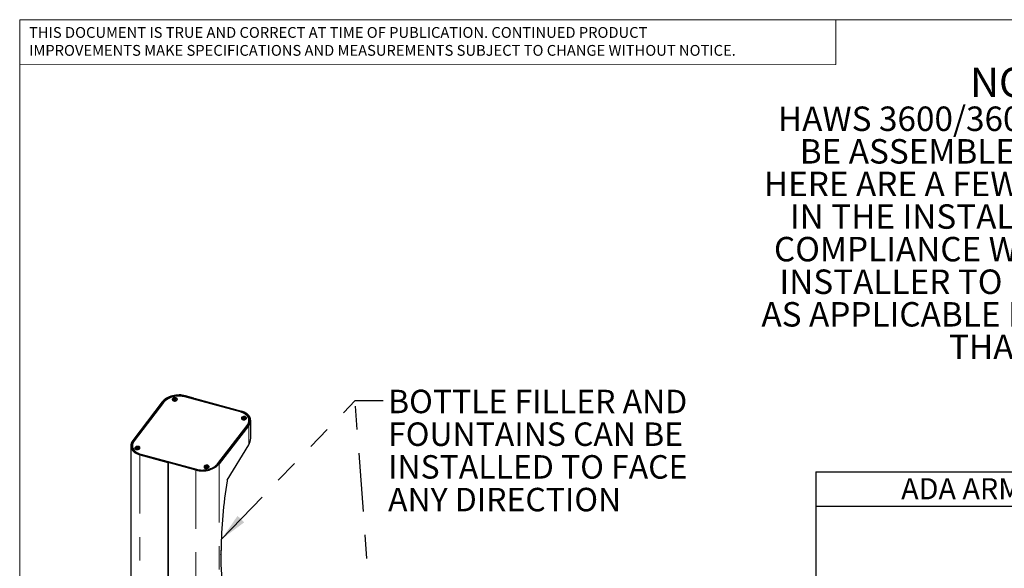
# Model space of a CAD drawing. Units: inches. Extents: x 0.2 to 10.8, y 0.2 to 8.2.
# Drawn here: x 0.3 to 4.5, y 5.9 to 8.2 of the extents above; entities that cross this region are included whole.
import ezdxf

# ---------------------------------------------------------------- set-up
doc = ezdxf.new("R2010")
doc.units = ezdxf.units.IN
doc.header["$MEASUREMENT"] = 0
doc.linetypes.add('PHANTOM', pattern=[0.5, 0.25, -0.05, 0.05, -0.05, 0.05, -0.05])
for name, color, linetype, lineweight in [('BORDER', 7, 'Continuous', 35), ('DIM', 7, 'Continuous', 25), ('TXT', 7, 'PHANTOM', 50)]:
    doc.layers.add(name, color=color, linetype=linetype, lineweight=lineweight)
doc.styles.add('SLDTEXTSTYLE0', font='ARIAL.TTF', dxfattribs={"width": 0.948})
doc.styles.add('SLDTEXTSTYLE1', font='ARIALBD.TTF', dxfattribs={"width": 0.948})
doc.styles.add('SLDTEXTSTYLE2', font='ARIAL.TTF')
doc.styles.get("Standard").update_dxf_attribs({"font": 'ARIAL.TTF'})
doc.dimstyles.new('SLDDIMSTYLE0', dxfattribs={"dimtxt": 0.18, "dimasz": 0.12, "dimexe": 0, "dimexo": 0.0625, "dimgap": 0, "dimtad": 0, "dimtih": 1, "dimtoh": 1, "dimdec": 0, "dimrnd": 1e-09, "dimzin": 0, "dimdsep": 46, "dimlunit": 5, "dimtxsty": 'Standard', "dimsah": 1, "dimcen": 0.09, "dimadec": 0, "dimazin": 0, "dimtfac": 0.12, "dimtdec": 0, "dimtofl": 0, "dimtmove": 0, "dimatfit": 3, "dimfxl": 0, "dimfrac": 2, "dimtolj": 1, "dimtzin": 0, "dimarcsym": 0})

# ---------------------------------------------------------------- blocks, each defined once
blk = doc.blocks.new('SW_NOTE_0_16')
at = {"layer": 'TXT', "color": 0, "attachment_point": 2}
for s, insert, char_height, style in [('NOTES ON OPTIONAL CONFIGURATIONS', (1.6836, 0.1611), 0.125, 'SLDTEXTSTYLE1'), ('HAWS 3600/3600F SERIES OUTDOOR FOUNTAINS ARE MODULAR AND CAN', (1.6947, -0.0046), 0.104167, 'SLDTEXTSTYLE0'), ('BE ASSEMBLED AND CONFIGURED MANY DIFFERENT WAYS.  DISPLAYED', (1.6943, -0.1435), 0.104167, 'SLDTEXTSTYLE0'), ('HERE ARE A FEW EXAMPLES.  CONFIGURATIONS OTHER THAN THAT SHOWN', (1.698, -0.2824), 0.104167, 'SLDTEXTSTYLE0'), ('IN THE INSTALLATION INSTRUCTIONS FOR THE 3603/3603F MAY AFFECT', (1.6883, -0.4213), 0.104167, 'SLDTEXTSTYLE0'), ('COMPLIANCE WITH ADA REGULATIONS.  IT IS THE RESPONSIBILITY OF THE', (1.6942, -0.5602), 0.104167, 'SLDTEXTSTYLE0'), ('INSTALLER TO UNDERSTAND LOCAL, STATE, AND FEDERAL REGULATIONS', (1.695, -0.6991), 0.104167, 'SLDTEXTSTYLE0'), ('AS APPLICABLE IF INSTALLING THIS FOUNTAIN IN CONFIGURATIONS OTHER', (1.6926, -0.8379), 0.104167, 'SLDTEXTSTYLE0'), ('THAN THAT INDICATED ON SHEET 1 (PAGE 6 OF 13).', (1.6855, -0.9768), 0.104167, 'SLDTEXTSTYLE0')]:
    blk.add_mtext(s, dxfattribs=dict(at, insert=insert, char_height=char_height, style=style))
blk = doc.blocks.new('SW_NOTE_0_17')
at = {"color": 0, "linetype": 'Continuous', "lineweight": 0, "char_height": 0.046, "attachment_point": 1, "style": 'SLDTEXTSTYLE2'}
for s, insert in [('THIS DOCUMENT IS TRUE AND CORRECT AT TIME OF PUBLICATION. CONTINUED PRODUCT', (0, 0.0593)), ('IMPROVEMENTS MAKE SPECIFICATIONS AND MEASUREMENTS SUBJECT TO CHANGE WITHOUT NOTICE.', (0, -0.0171))]:
    blk.add_mtext(s, dxfattribs=dict(at, insert=insert))
blk = doc.blocks.new('SW_TABLEANNOTATION_0')
at = {"layer": 'DIM', "color": 0}
for p, q in [((0, 0), (0, -0.1466)), ((0, 0), (0.875, 0)), ((0.875, 0), (1.3186, 0)), ((1.3186, 0), (1.7448, 0)), ((1.7448, 0), (2.3523, 0)), ((2.3523, 0), (3.0073, 0)), ((3.0073, 0), (3.0073, -0.1466)), ((0, -0.1466), (0, -0.6453)), ((0, -0.1466), (0.875, -0.1466)), ((0.875, -0.1466), (0.875, -0.6453)), ((0.875, -0.1466), (1.3186, -0.1466)), ((1.3186, -0.1466), (1.3186, -0.6453)), ((1.3186, -0.1466), (1.7448, -0.1466)), ((1.7448, -0.1466), (1.7448, -0.6453)), ((1.7448, -0.1466), (2.3523, -0.1466)), ((2.3523, -0.1466), (2.3523, -0.6453)), ((2.3523, -0.1466), (3.0073, -0.1466)), ((3.0073, -0.1466), (3.0073, -0.6453)), ((0, -0.6453), (0, -0.9362)), ((0, -0.6453), (0.875, -0.6453)), ((0.875, -0.6453), (0.875, -0.9362)), ((0.875, -0.6453), (1.3186, -0.6453)), ((1.3186, -0.6453), (1.3186, -0.9362)), ((1.3186, -0.6453), (1.7448, -0.6453)), ((1.7448, -0.6453), (1.7448, -0.9362)), ((1.7448, -0.6453), (2.3523, -0.6453)), ((2.3523, -0.6453), (2.3523, -0.9362)), ((2.3523, -0.6453), (3.0073, -0.6453)), ((3.0073, -0.6453), (3.0073, -0.9362)), ((0, -0.9362), (0, -1.2393)), ((0, -0.9362), (0.875, -0.9362)), ((0.875, -0.9362), (0.875, -1.2393)), ((0.875, -0.9362), (1.3186, -0.9362)), ((1.3186, -0.9362), (1.3186, -1.2393)), ((1.3186, -0.9362), (1.7448, -0.9362)), ((1.7448, -0.9362), (1.7448, -1.2393)), ((1.7448, -0.9362), (2.3523, -0.9362)), ((2.3523, -0.9362), (2.3523, -1.2393)), ((2.3523, -0.9362), (3.0073, -0.9362)), ((3.0073, -0.9362), (3.0073, -1.2393)), ((0, -1.2393), (0, -1.5483)), ((0, -1.2393), (0.875, -1.2393)), ((0.875, -1.2393), (0.875, -1.5483)), ((0.875, -1.2393), (1.3186, -1.2393)), ((1.3186, -1.2393), (1.3186, -1.5483)), ((1.3186, -1.2393), (1.7448, -1.2393)), ((1.7448, -1.2393), (1.7448, -1.5483)), ((1.7448, -1.2393), (2.3523, -1.2393)), ((2.3523, -1.2393), (2.3523, -1.5483)), ((2.3523, -1.2393), (3.0073, -1.2393)), ((3.0073, -1.2393), (3.0073, -1.5483)), ((0, -1.5483), (0, -2.2096)), ((0, -1.5483), (0.875, -1.5483)), ((0.875, -1.5483), (1.3186, -1.5483)), ((1.3186, -1.5483), (1.7448, -1.5483)), ((1.7448, -1.5483), (2.3523, -1.5483)), ((2.3523, -1.5483), (3.0073, -1.5483)), ((3.0073, -1.5483), (3.0073, -2.2096)), ((0, -2.2096), (0.875, -2.2096)), ((0.875, -2.2096), (1.3186, -2.2096)), ((1.3186, -2.2096), (1.7448, -2.2096)), ((1.7448, -2.2096), (2.3523, -2.2096)), ((2.3523, -2.2096), (3.0073, -2.2096))]:
    blk.add_line(p, q, dxfattribs=at)
at = {"layer": 'DIM', "color": 0, "attachment_point": 1, "style": 'SLDTEXTSTYLE0'}
for s, insert, char_height in [('ADA ARM HEIGHT POSITION OPTIONS', (0.3633, -0.027), 0.09), ('ARM ', (1.9112, -0.1621), 0.09), ('BUBBLER', (2.3912, -0.2202), 0.09), ('LEFT ', (0.9285, -0.2849), 0.09), ('RIGHT ', (1.3395, -0.2915), 0.09), ('HEIGHT ', (1.8151, -0.2915), 0.09), (' NOZZLE ', (2.4016, -0.3496), 0.09), ('SIDE*', (0.9284, -0.4143), 0.09), ('SIDE*', (1.3633, -0.4209), 0.09), ('(LOWER', (1.8014, -0.4209), 0.09), ('HEIGHT', (2.4463, -0.479), 0.09), (' EDGE)', (1.8356, -0.5502), 0.09), ('STANDING ', (0.1181, -0.6863), 0.09), ('YES ', (0.973, -0.6863), 0.09), ('31-7/8 ', (1.8733, -0.6863), 0.09), ('39-3/8', (2.5045, -0.6798), 0.09), ('NO', (1.439, -0.7444), 0.09), ('ADA', (0.3104, -0.8157), 0.09), ('(STD)', (0.932, -0.8157), 0.09), ('[809 mm]', (1.7909, -0.8157), 0.09), ('[999 mm]**', (2.374, -0.8091), 0.09), ('WHEELCHAIR ', (0.0254, -0.9833), 0.09), ('YES ', (1.408, -0.9833), 0.09), ('27 ', (1.9626, -0.9767), 0.09), ('34-5/8 ', (2.5045, -0.9833), 0.09), ('YES', (0.973, -1.0414), 0.09), ('ADA', (0.3104, -1.1127), 0.09), ('(STD)', (1.367, -1.1127), 0.09), ('[687 mm]', (1.7909, -1.1061), 0.09), ('[878 mm]', (2.4221, -1.1127), 0.09), ('22-1/4 ', (1.8733, -1.2893), 0.09), ('29-7/8 ', (2.5045, -1.2893), 0.09), ('CHILD ADA', (0.1077, -1.3475), 0.09), ('YES', (0.973, -1.3475), 0.09), ('YES', (1.408, -1.3475), 0.09), ('[566 mm]', (1.7909, -1.4187), 0.09), ('[757 mm]', (2.4221, -1.4187), 0.09), ('* RIGHT AND LEFT CAN BE REVERSED IF PEDESTAL IS ', (0.0197, -1.6362), 0.07), ('ROTATED 180', (0.0197, -1.7456), 0.07), ('%%d', (0.6662, -1.7456), 0.07), ('.', (0.7092, -1.7456), 0.07), ('**NOZZLE HEIGHT IS 41-1/2" WHEN FOUNTAIN IS INSTALLED ', (0.0197, -1.9643), 0.07), ('ON TOP OF PEDESTAL.', (0.0197, -2.0737), 0.07)]:
    blk.add_mtext(s, dxfattribs=dict(at, insert=insert, char_height=char_height))
blk = doc.blocks.new('SW_NOTE_0_20')
at = {"layer": 'TXT', "color": 0, "char_height": 0.1, "attachment_point": 1, "style": 'SLDTEXTSTYLE0'}
for s, insert in [('BOTTLE FILLER AND', (0.0208, 0.0463)), ('FOUNTAINS CAN BE ', (0.0208, -0.0931)), ('INSTALLED TO FACE', (0.0208, -0.2325)), ('ANY DIRECTION', (0.0208, -0.3718))]:
    blk.add_mtext(s, dxfattribs=dict(at, insert=insert))

msp = doc.modelspace()

# ---------------------------------------------------------------- linework, layer by layer
at = {"color": 7, "linetype": 'Continuous', "lineweight": 18}
for p in [(3.809927, 8.19207317), (0.329927, 8)]:
    msp.add_line(p, (3.809927, 8.00075919), dxfattribs=at)
at = {"color": 7, "linetype": 'Continuous', "lineweight": 25}
for p, q in [((0.93818528, 6.5638157), (0.81178861, 6.39951446)), ((0.94260737, 6.56261387), (0.8162107, 6.39831263)), ((0.94344424, 6.5606597), (0.81802946, 6.3976348)), ((0.98180545, 6.57318511), (0.98191688, 6.57213317)), ((0.9883421, 6.57255915), (0.98807027, 6.57512525)), ((0.99062037, 6.57361537), (0.9883421, 6.57255915)), ((0.99056763, 6.57411328), (0.99081458, 6.57178196)), ((0.99144756, 6.57472305), (0.99124885, 6.57659885)), ((0.99243313, 6.57195341), (0.99218617, 6.57428473)), ((0.99482731, 6.57310652), (0.99223403, 6.57383294)), ((1.00105978, 6.57416096), (1.00094835, 6.5752129)), ((1.07029998, 6.57772585), (1.0343705, 6.58749071)), ((1.27130768, 6.52061272), (1.03472583, 6.5849106)), ((1.07263346, 6.58000339), (1.03670397, 6.58976826)), ((1.07263346, 6.58000339), (1.07029998, 6.57772585)), ((1.07029998, 6.57772585), (1.07029998, 6.57524231)), ((1.074476, 6.57950263), (1.07214252, 6.57722509)), ((1.07214252, 6.57722509), (1.2739004, 6.52239162)), ((1.07214252, 6.57474154), (1.07214252, 6.57722509)), ((1.07263346, 6.58000339), (1.07263346, 6.57770426)), ((1.074476, 6.57950263), (1.27623388, 6.52466916)), ((1.27661149, 6.49306314), (1.27672292, 6.4920112)), ((1.28463261, 6.49350231), (1.28359925, 6.49232737)), ((1.28463261, 6.49350231), (1.28436079, 6.49606841)), ((1.2854211, 6.49354358), (1.28463261, 6.49350231)), ((1.28537367, 6.49399131), (1.28562062, 6.49165999)), ((1.28723917, 6.49183144), (1.28699222, 6.49416277)), ((1.28837858, 6.49369835), (1.28704878, 6.49362876)), ((1.28837858, 6.49369835), (1.28810676, 6.49626445)), ((1.28909406, 6.49291643), (1.28837858, 6.49369835)), ((1.29586582, 6.494039), (1.29575439, 6.49509094)), ((1.30803682, 6.48336607), (1.30763162, 6.48719131)), ((1.30849299, 6.47674577), (1.30818131, 6.47968807)), ((1.30852882, 6.47638528), (1.30849299, 6.47674577)), ((1.31512068, 6.40864803), (1.31512068, 6.48598057)), ((1.17474477, 6.30068723), (1.30015955, 6.46371212)), ((1.30227074, 6.46486507), (1.17587407, 6.30056383)), ((1.30669283, 6.46366324), (1.18029616, 6.299362)), ((0.80336077, 6.37684444), (0.80336077, 5.55849164)), ((0.80995583, 6.36754557), (0.80998894, 6.367233)), ((0.8105574, 6.37415562), (0.8109626, 6.37033039)), ((0.82245649, 6.36604964), (0.82256792, 6.3649977)), ((0.82945963, 6.36589139), (0.82918781, 6.36845748)), ((0.82945963, 6.36589139), (0.82932018, 6.36540826)), ((0.83127834, 6.36641438), (0.82945963, 6.36589139)), ((0.83121866, 6.36697781), (0.83146562, 6.36464649)), ((0.8329956, 6.3669082), (0.83272377, 6.36947429)), ((0.83308416, 6.36481794), (0.83283721, 6.36714927)), ((0.8329956, 6.3669082), (0.83286667, 6.36687113)), ((0.83502646, 6.36591145), (0.8329956, 6.3669082)), ((0.83404822, 6.3651499), (0.83486806, 6.3656696)), ((0.84171081, 6.3670255), (0.84159938, 6.36807744)), ((0.84688134, 6.3407342), (1.08346319, 6.27643633)), ((1.21485333, 6.22947221), (1.30669283, 6.38050459)), ((0.84224756, 6.33775283), (0.96109125, 6.30545366)), ((0.84458104, 6.34003037), (0.96342472, 6.30773121)), ((0.96109125, 6.30545366), (0.96342472, 6.30773121)), ((0.96109125, 6.30545366), (0.96109125, 5.49297827)), ((0.96293378, 6.3049529), (0.96526726, 6.30723044)), ((0.96293378, 6.3049529), (0.96293378, 5.49247751)), ((1.08177747, 6.27265373), (0.96293378, 6.3049529)), ((0.96342472, 6.30773121), (0.96342472, 6.30543207)), ((1.08411095, 6.27493128), (0.96526726, 6.30723044)), ((1.11726253, 6.28592768), (1.11737396, 6.28487574)), ((1.12478768, 6.28612348), (1.12423009, 6.28519103)), ((1.12478768, 6.28612348), (1.12451586, 6.28868957)), ((1.126081, 6.28632441), (1.12478768, 6.28612348)), ((1.1260247, 6.28685585), (1.12627166, 6.28452453)), ((1.1278902, 6.28469598), (1.12764325, 6.2870273)), ((1.12849557, 6.28669956), (1.1276912, 6.28657459)), ((1.12849557, 6.28669956), (1.12822375, 6.28926566)), ((1.12972571, 6.28577196), (1.12849557, 6.28669956)), ((1.13651686, 6.28690353), (1.13640542, 6.28795547)), ((1.18750657, 5.93013049), (1.18881849, 5.93141096)), ((1.18749626, 5.91400594), (1.18836713, 5.91486156)), ((1.18749853, 5.91349506), (1.18877054, 5.91314935)), ((1.18877054, 5.91314935), (1.18750657, 5.91191568))]:
    msp.add_line(p, q, dxfattribs=at)
at = {"color": 8, "linetype": 'PHANTOM', "lineweight": 18}
for p, q in [((0.94260737, 6.56261387), (0.93818528, 6.5638157)), ((0.94260737, 6.56261387), (0.94260737, 6.55957186)), ((1.0343705, 6.58749071), (1.03670397, 6.58976826)), ((1.0343705, 6.58749071), (1.0343705, 6.58500631)), ((1.2739004, 6.52239162), (1.27623388, 6.52466916)), ((1.2739004, 6.52239162), (1.2739004, 6.51986129)), ((1.30030772, 6.46231337), (1.30015955, 6.46371212)), ((1.30669283, 6.46366324), (1.30227074, 6.46486507)), ((1.30669283, 6.46366324), (1.30669283, 6.38050459)), ((0.8162107, 6.39831263), (0.81178861, 6.39951446)), ((0.8162107, 6.39831263), (0.8162107, 6.39508921)), ((0.84702629, 6.33936581), (0.84688134, 6.3407342)), ((0.84224756, 6.33775283), (0.84458104, 6.34003037)), ((0.84224756, 6.33775283), (0.84224756, 5.52527744)), ((1.17489107, 6.29930617), (1.17474477, 6.30068723)), ((1.18029616, 6.299362), (1.17587407, 6.30056383)), ((1.18029616, 6.299362), (1.18029616, 5.47586586)), ((1.08177747, 6.27265373), (1.08411095, 6.27493128)), ((1.08177747, 6.27265373), (1.08177747, 5.46017835)), ((1.08360814, 6.27506793), (1.08346319, 6.27643633))]:
    msp.add_line(p, q, dxfattribs=at)
at = {"color": 7, "linetype": 'Continuous', "lineweight": 25, "flags": 128}
for points in [[(1.03472583, 6.5849106), (1.02905041, 6.58624378), (1.0231571, 6.5872194), (1.01709618, 6.58782915), (1.01091935, 6.58806782), (1.00467932, 6.58793338), (0.99842932, 6.58742697), (0.99222267, 6.58655292), (0.98611234, 6.58531867), (0.98015044, 6.58373476), (0.97438784, 6.58181471), (0.96887371, 6.5795749), (0.9636551, 6.57703442), (0.95877652, 6.57421497), (0.9542796, 6.57114059), (0.95020271, 6.56783751), (0.94658062, 6.56433392), (0.94344424, 6.5606597)], [(0.9963929, 6.58083662), (0.99402658, 6.58126677), (0.99151682, 6.58132146), (0.98899893, 6.58099774), (0.98660865, 6.58031306), (0.98447484, 6.57930433), (0.98271253, 6.57802593), (0.98141672, 6.57654679), (0.98065729, 6.57494664), (0.98047516, 6.57331174), (0.98088016, 6.57173024), (0.98185045, 6.57028739), (0.98333373, 6.56906099), (0.98525002, 6.56811713), (0.98749603, 6.56750671), (0.98995067, 6.56726264), (0.99248161, 6.56739807), (0.9949524, 6.56790571), (0.99722985, 6.56875818), (0.99919117, 6.56990952), (1.00073064, 6.57129768), (1.00176525, 6.57284781), (1.00223924, 6.57447634), (1.00212704, 6.57609549), (1.00143472, 6.57761796), (1.00019958, 6.57896167), (0.99848822, 6.58005419), (0.9963929, 6.58083662)], [(0.99104901, 6.58034421), (0.98867494, 6.5799499), (0.98647064, 6.57919424), (0.98457462, 6.57812471), (0.98310602, 6.57680852), (0.9821571, 6.57532836), (0.98178749, 6.57377724), (0.98202043, 6.57225262), (0.98284126, 6.57085029), (0.98419842, 6.56965838), (0.98600664, 6.56875178), (0.98815228, 6.56818744), (0.99050054, 6.56800083), (0.99290386, 6.56820368), (0.99521124, 6.56878323), (0.9972777, 6.56970308), (0.99897338, 6.57090542), (1.00019175, 6.57231471), (1.00085625, 6.5738424), (1.00092513, 6.57539249), (1.00039406, 6.5768676), (0.9992964, 6.57817502), (0.99770114, 6.57923262), (0.9957085, 6.57997394), (0.99344369, 6.58035239), (0.99104901, 6.58034421)], [(0.99134918, 6.57471859), (0.99104106, 6.57465285), (0.99078408, 6.57451802), (0.99061735, 6.57433463), (0.99056625, 6.57413058), (0.99063857, 6.57393696), (0.99082329, 6.57378322), (0.99109229, 6.57369279), (0.99140462, 6.57367942), (0.99171274, 6.57374516), (0.99196972, 6.57387999), (0.99213645, 6.57406338), (0.99218755, 6.57426743), (0.99211524, 6.57446105), (0.99193051, 6.57461479), (0.99166151, 6.57470522), (0.99134918, 6.57471859)], [(1.30015955, 6.46371212), (1.30278346, 6.46752562), (1.30487252, 6.47144586), (1.30640889, 6.47543939), (1.30737949, 6.47947215), (1.30777601, 6.48350973), (1.30759509, 6.48751768), (1.30683826, 6.49146181), (1.30551198, 6.49530847), (1.30362757, 6.49902483), (1.30120111, 6.5025792), (1.29825329, 6.50594124), (1.29480926, 6.50908228), (1.29089841, 6.51197552), (1.28655411, 6.51459626), (1.28181342, 6.51692216), (1.27671678, 6.51893337), (1.27130768, 6.52061272)], [(1.29119894, 6.50071465), (1.28883262, 6.5011448), (1.28632286, 6.50119949), (1.28380497, 6.50087577), (1.28141469, 6.50019109), (1.27928088, 6.49918236), (1.27751857, 6.49790397), (1.27622276, 6.49642482), (1.27546333, 6.49482467), (1.2752812, 6.49318978), (1.2756862, 6.49160828), (1.27665649, 6.49016543), (1.27813977, 6.48893902), (1.28005607, 6.48799517), (1.28230207, 6.48738475), (1.28475671, 6.48714068), (1.28728765, 6.48727611), (1.28975844, 6.48778374), (1.29203589, 6.48863621), (1.29399721, 6.48978756), (1.29553668, 6.49117572), (1.29657129, 6.49272584), (1.29704528, 6.49435438), (1.29693308, 6.49597353), (1.29624076, 6.49749599), (1.29500562, 6.49883971), (1.29329426, 6.49993222), (1.29119894, 6.50071465)], [(1.29110919, 6.49967825), (1.28890723, 6.50016235), (1.28653409, 6.50026409), (1.28413889, 6.49997708), (1.28187213, 6.49931934), (1.27987623, 6.49833221), (1.2782766, 6.49707772), (1.27717376, 6.49563468), (1.27663699, 6.49409376), (1.27670004, 6.4925518), (1.27735893, 6.49110567), (1.27857227, 6.48984625), (1.28026381, 6.48885266), (1.28232727, 6.48818734), (1.284633, 6.48789209), (1.28703612, 6.48798546), (1.28938563, 6.48846159), (1.2915339, 6.48929056), (1.29334595, 6.49042028), (1.29470793, 6.49177977), (1.29553424, 6.4932836), (1.29577298, 6.49483729), (1.29540915, 6.49634321), (1.2944656, 6.49770674), (1.29300161, 6.4988422), (1.29110919, 6.49967825)], [(1.28659946, 6.49455063), (1.2863014, 6.49460046), (1.28598531, 6.4945706), (1.2856993, 6.49446561), (1.28548693, 6.49430146), (1.28538051, 6.49410314), (1.28539626, 6.49390085), (1.28553177, 6.49372538), (1.28576642, 6.49360345), (1.28606448, 6.49355362), (1.28638057, 6.49358348), (1.28666658, 6.49368847), (1.28687896, 6.49385262), (1.28698537, 6.49405094), (1.28696962, 6.49425323), (1.28683411, 6.4944287), (1.28659946, 6.49455063)], [(1.30815458, 6.47531764), (1.3082353, 6.47683151), (1.30817738, 6.4795529)], [(0.81802946, 6.3976348), (0.81540556, 6.39382131), (0.8133165, 6.38990107), (0.81178012, 6.38590753), (0.81080953, 6.38187477), (0.810413, 6.37783719), (0.81059393, 6.37382924), (0.81135076, 6.36988511), (0.81267703, 6.36603846), (0.81456144, 6.36232209), (0.81698791, 6.35876773), (0.81993573, 6.35540568), (0.82337976, 6.35226464), (0.8272906, 6.34937141), (0.83163491, 6.34675067), (0.8363756, 6.34442477), (0.84147224, 6.34241356), (0.84688134, 6.3407342)], [(0.81427579, 6.35972217), (0.81509663, 6.35796045), (0.81513463, 6.35788577)], [(0.83704394, 6.37370115), (0.83467761, 6.3741313), (0.83216786, 6.37418599), (0.82964997, 6.37386227), (0.82725968, 6.37317759), (0.82512587, 6.37216886), (0.82336356, 6.37089047), (0.82206776, 6.36941132), (0.82130832, 6.36781117), (0.8211262, 6.36617628), (0.82153119, 6.36459478), (0.82250149, 6.36315193), (0.82398476, 6.36192552), (0.82590106, 6.36098167), (0.82814707, 6.36037125), (0.83060171, 6.36012718), (0.83313264, 6.36026261), (0.83560344, 6.36077024), (0.83788088, 6.36162271), (0.83984221, 6.36277406), (0.84138167, 6.36416222), (0.84241629, 6.36571234), (0.84289027, 6.36734088), (0.84277808, 6.36896003), (0.84208575, 6.37048249), (0.84085062, 6.37182621), (0.83913926, 6.37291873), (0.83704394, 6.37370115)], [(0.83380975, 6.37323667), (0.83140951, 6.37318139), (0.82904814, 6.37274169), (0.82687399, 6.37194522), (0.82502369, 6.37084202), (0.82361349, 6.3695014), (0.822732, 6.3680076), (0.82243461, 6.36645448), (0.82274, 6.36493963), (0.82362898, 6.36355823), (0.82504571, 6.36239709), (0.82690115, 6.36152915), (0.82907873, 6.36100897), (0.83144161, 6.36086921), (0.83384134, 6.36111866), (0.83612713, 6.36174166), (0.83815534, 6.36269904), (0.83979855, 6.36393067), (0.84095351, 6.36535914), (0.84154763, 6.36689471), (0.8415436, 6.36844089), (0.84094167, 6.36990052), (0.83977965, 6.37118189), (0.83813056, 6.3722045), (0.83609802, 6.37290407), (0.83380975, 6.37323667)], [(0.83217859, 6.36758548), (0.83186212, 6.36756379), (0.83157089, 6.36746594), (0.83134924, 6.36730683), (0.83123092, 6.36711068), (0.83123394, 6.36690735), (0.83135783, 6.3667278), (0.83158375, 6.36659937), (0.83187728, 6.3665416), (0.83219375, 6.36656329), (0.83248498, 6.36666114), (0.83270662, 6.36682025), (0.83282495, 6.3670164), (0.83282193, 6.36721973), (0.83269804, 6.36739928), (0.83247212, 6.36752771), (0.83217859, 6.36758548)], [(1.08346319, 6.27643633), (1.0891386, 6.27510315), (1.09503191, 6.27412752), (1.10109284, 6.27351777), (1.10726966, 6.2732791), (1.1135097, 6.27341354), (1.1197597, 6.27391995), (1.12596634, 6.27479401), (1.13207668, 6.27602826), (1.13803858, 6.27761216), (1.14380118, 6.27953221), (1.1493153, 6.28177203), (1.15453392, 6.2843125), (1.15941249, 6.28713196), (1.16390941, 6.29020634), (1.16798631, 6.29350941), (1.1716084, 6.29701301), (1.17474477, 6.30068723)], [(1.13184998, 6.29357919), (1.12948365, 6.29400934), (1.1269739, 6.29406403), (1.12445601, 6.29374031), (1.12206572, 6.29305563), (1.11993191, 6.2920469), (1.1181696, 6.2907685), (1.1168738, 6.28928936), (1.11611436, 6.28768921), (1.11593224, 6.28605431), (1.11633724, 6.28447281), (1.11730753, 6.28302997), (1.1187908, 6.28180356), (1.1207071, 6.2808597), (1.12295311, 6.28024929), (1.12540775, 6.28000521), (1.12793868, 6.28014064), (1.13040948, 6.28064828), (1.13268692, 6.28150075), (1.13464825, 6.28265209), (1.13618771, 6.28404025), (1.13722233, 6.28559038), (1.13769631, 6.28721892), (1.13758412, 6.28883806), (1.13689179, 6.29036053), (1.13565666, 6.29170424), (1.1339453, 6.29279676), (1.13184998, 6.29357919)], [(1.13039272, 6.29289277), (1.12806537, 6.29313667), (1.12566065, 6.29299131), (1.12332966, 6.29246582), (1.12121886, 6.29159322), (1.11946087, 6.29042835), (1.11816616, 6.28904439), (1.11741609, 6.2875283), (1.11725777, 6.28597534), (1.11770116, 6.2844831), (1.1187184, 6.28314533), (1.12024558, 6.28204609), (1.12218672, 6.28125446), (1.12441987, 6.28082017), (1.12680471, 6.2807705), (1.12919138, 6.28110859), (1.13142993, 6.28181319), (1.1333797, 6.28284002), (1.13491818, 6.28412457), (1.1359487, 6.28558612), (1.1364065, 6.28713284), (1.13626283, 6.28866754), (1.13552671, 6.29009379), (1.13424439, 6.29132198), (1.13249645, 6.29227493), (1.13039272, 6.29289277)], [(1.12713487, 6.28744475), (1.12682371, 6.28746251), (1.12651411, 6.28740096), (1.12625321, 6.28726947), (1.12608072, 6.28708806), (1.12602291, 6.28688436), (1.12608858, 6.28668936), (1.12626773, 6.28653276), (1.12653308, 6.2864384), (1.12684424, 6.28642064), (1.12715384, 6.28648219), (1.12741474, 6.28661368), (1.12758723, 6.28679509), (1.12764504, 6.2869988), (1.12757937, 6.28719379), (1.12740022, 6.28735039), (1.12713487, 6.28744475)], [(1.21410465, 5.65815079), (1.21044323, 5.67542452), (1.20706136, 5.69312979), (1.20396107, 5.71125595), (1.20114423, 5.72979208), (1.19861253, 5.74872703), (1.19636749, 5.7680494), (1.19441048, 5.78774756), (1.19274267, 5.80780966), (1.19136505, 5.82822363), (1.19027846, 5.84897717), (1.18948356, 5.87005779), (1.18898082, 5.89145281), (1.18877054, 5.91314935)]]:
    msp.add_lwpolyline(points, dxfattribs=at)
at = {"color": 7, "linetype": 'Continuous', "lineweight": 25}
for centre, radius, start, end in [((0.98714879, 6.57306892), 0.00531494, 190.14043225, 244.71866732), ((0.98934079, 6.5739897), 0.00170402, 138.21054274, 227.89785851), ((0.99143737, 6.57202731), 0.00457543, 92.36133349, 137.38403963), ((0.99092062, 6.57607851), 0.00431906, 230.92774061, 277.77539463), ((0.99183318, 6.5723195), 0.00431906, 50.92774061, 97.77539463), ((0.99131643, 6.5763707), 0.00457543, 272.36133349, 317.38403963), ((0.99341302, 6.57440831), 0.00170402, 318.21054274, 47.89785851), ((0.99561474, 6.57404289), 0.00544632, 308.08564713, 1.24227637), ((1.28183913, 6.49285841), 0.00518588, 189.40241912, 245.45611694), ((1.28514043, 6.49344301), 0.00273871, 106.53946685, 170.79747473), ((1.28467478, 6.49409931), 0.00224843, 185.57182756, 259.34679213), ((1.28585748, 6.49723526), 0.00557947, 253.35317115, 292.63832131), ((1.2865084, 6.49091882), 0.00557947, 73.35317115, 112.63832131), ((1.28722545, 6.49471107), 0.00273871, 286.53946685, 350.79747473), ((1.2876911, 6.49405477), 0.00224843, 5.57182756, 79.34679213), ((1.2907605, 6.49376008), 0.00511294, 306.20140797, 3.12706482), ((1.27940939, 6.48042685), 0.02877792, 345.14882277, 5.86211168), ((0.83870749, 6.37052461), 0.02890479, 168.2267094, 186.5542445), ((0.84050616, 6.37370051), 0.02973515, 186.50776648, 215.09254086), ((0.827852, 6.36597341), 0.00537341, 190.46178481, 244.39567232), ((0.83018766, 6.36686308), 0.00188197, 122.09193634, 205.70752814), ((0.8312518, 6.3680795), 0.00342766, 216.37383267, 271.34234945), ((0.83232145, 6.3642168), 0.00527286, 85.62404484, 126.46251026), ((0.83173442, 6.36991028), 0.00527286, 265.62404484, 306.46251026), ((0.83280407, 6.36604758), 0.00342766, 36.37383267, 91.34234945), ((0.83386821, 6.367264), 0.00188197, 302.09193634, 25.70752814), ((0.83632736, 6.36687827), 0.00538547, 307.76302125, 1.56648529), ((1.12252009, 6.28574585), 0.00521918, 189.59685916, 245.26129708), ((1.12538121, 6.28659453), 0.00226672, 112.44287711, 185.79927738), ((1.12566613, 6.28732289), 0.00271448, 200.65263155, 265.31052247), ((1.12717742, 6.28377949), 0.00558505, 79.20219657, 118.46040433), ((1.12649053, 6.29010366), 0.00558505, 259.20219657, 298.46040433), ((1.12800182, 6.28656026), 0.00271448, 20.65263155, 85.31052247), ((1.12828674, 6.28728862), 0.00226672, 292.44287711, 5.79927738), ((1.13124639, 6.28670281), 0.00527429, 307.14781355, 2.18101451), ((3.24091897, 5.90494568), 2.05227112, 170.95871573, 179.26111582), ((1.21979899, 6.2266082), 0.00571507, 149.9250261, 171.50870406), ((2.82737053, 5.92102308), 1.63988924, 179.68179655, 180.31820345), ((2.84347857, 5.91799206), 1.6551144, 179.54908645, 180.10836984)]:
    msp.add_arc(centre, radius, start, end, dxfattribs=at)
for centre, major_axis, ratio, start_param, end_param in [((1.0026741, 6.54628902), (0.07273748, 0.00804614), 0.6349299635, 1.0151256472, 2.585921974), ((1.0026741, 6.54628902), (0.06771175, 0.00819613), 0.6432186658, 1.0075443951, 2.5783407218), ((1.24220401, 6.48118992), (0.06771175, 0.00819613), 0.6432186658, 5.7199333754, 7.2907297022), ((1.24220401, 6.48118992), (0.07273748, 0.00804614), 0.6349299635, 5.7275146276, 7.2983109544), ((0.87627743, 6.38198778), (0.07269666, 0.00879953), 0.6432186658, 2.5783407218, 4.1491370486), ((0.87627743, 6.38198778), (0.06766383, 0.00897995), 0.6519985914, 2.5697276073, 4.1405239341), ((1.24220401, 6.39803127), (0.0703973, 0.02527947), 0.7516612394, 5.5339979801, 6.019548578), ((1.11580734, 6.31688868), (0.07269666, 0.00879953), 0.6432186658, 4.1491370486, 5.7199333754), ((1.11580734, 6.31688868), (0.06766383, 0.00897995), 0.6519985914, 4.1405239341, 5.7113202609)]:
    msp.add_ellipse(centre, major_axis=major_axis, ratio=ratio, start_param=start_param, end_param=end_param, dxfattribs=at)
for points, knots in [([(0.99124885, 6.57659885), (0.99081188, 6.57621732), (0.99006418, 6.5755645), (0.98891859, 6.5751695), (0.98833082, 6.57513884), (0.98807027, 6.57512525)], [0, 0, 0, 0, 0.43912209298, 0.75137136425, 1, 1, 1, 1]), ([(0.98807027, 6.57512525), (0.98808315, 6.57494711), (0.98812497, 6.57436862), (0.98818061, 6.57350469), (0.98820125, 6.57295661), (0.98819909, 6.57278627), (0.98819832, 6.5727254)], [0, 0, 0, 0, 0.1512645142, 0.4912384991, 0.818198781, 1, 1, 1, 1]), ([(0.98819832, 6.5727254), (0.98869366, 6.57238517), (0.989225, 6.57202023), (0.98975603, 6.57192797), (0.98979201, 6.57192172)], [0, 0, 0, 0, 0.9322567633, 1, 1, 1, 1]), ([(0.99455548, 6.57567261), (0.99410017, 6.57563464), (0.99332111, 6.57556968), (0.99212992, 6.57602923), (0.99151946, 6.5764239), (0.99124885, 6.57659885)], [0, 0, 0, 0, 0.439122093, 0.7513713642, 1, 1, 1, 1]), ([(0.99340728, 6.57233417), (0.99359134, 6.57242967), (0.99404969, 6.57266748), (0.99444623, 6.57304616), (0.99468353, 6.57327276)], [0, 0, 0, 0, 0.4015756026, 1, 1, 1, 1]), ([(0.99468353, 6.57327276), (0.9946843, 6.57333363), (0.99468646, 6.57350398), (0.99466582, 6.57405205), (0.99461018, 6.57491599), (0.99456836, 6.57549448), (0.99455548, 6.57567261)], [0, 0, 0, 0, 0.181801219, 0.5087615009, 0.8487354858, 1, 1, 1, 1]), ([(1.28436079, 6.49606841), (1.28427623, 6.49590036), (1.28400162, 6.49535463), (1.28347382, 6.4945511), (1.28288591, 6.49406604), (1.28255516, 6.49392971), (1.28243697, 6.493881)], [0, 0, 0, 0, 0.1512645142, 0.4912384991, 0.818198781, 1, 1, 1, 1]), ([(1.28243697, 6.493881), (1.2827159, 6.49342535), (1.28319316, 6.4926457), (1.28382826, 6.49206633), (1.28412679, 6.4919439), (1.28425912, 6.49188963)], [0, 0, 0, 0, 0.439122093, 0.7513713642, 1, 1, 1, 1]), ([(1.28810676, 6.49626445), (1.28758855, 6.49606581), (1.28670187, 6.49572594), (1.28535424, 6.49578586), (1.28466591, 6.49598163), (1.28436079, 6.49606841)], [0, 0, 0, 0, 0.439122093, 0.7513713642, 1, 1, 1, 1]), ([(1.28992891, 6.49427308), (1.28968612, 6.49438759), (1.28927068, 6.49458354), (1.2886081, 6.49542237), (1.28826074, 6.49600581), (1.28810676, 6.49626445)], [0, 0, 0, 0, 0.439122093, 0.7513713642, 1, 1, 1, 1]), ([(1.28833616, 6.49223934), (1.2883449, 6.49224335), (1.28856768, 6.49234543), (1.2890434, 6.49276613), (1.2895696, 6.49355828), (1.28984432, 6.49410479), (1.28992891, 6.49427308)], [0, 0, 0, 0, 0.0160742182, 0.4092606399, 0.8180967036, 1, 1, 1, 1]), ([(0.82918781, 6.36845748), (0.82916156, 6.36827883), (0.82907633, 6.36769866), (0.8288977, 6.36683162), (0.82867398, 6.36628031), (0.82853989, 6.36610822), (0.82849197, 6.36604673)], [0, 0, 0, 0, 0.1512645142, 0.4912384991, 0.818198781, 1, 1, 1, 1]), ([(0.82849197, 6.36604673), (0.82892016, 6.36566173), (0.8295627, 6.36508403), (0.83019899, 6.36488197), (0.83041125, 6.36481456)], [0, 0, 0, 0, 0.6664147462, 1, 1, 1, 1]), ([(0.83272377, 6.36947429), (0.83223564, 6.36915816), (0.83140039, 6.36861723), (0.83012754, 6.36838489), (0.82947643, 6.36843519), (0.82918781, 6.36845748)], [0, 0, 0, 0, 0.439122093, 0.7513713642, 1, 1, 1, 1]), ([(0.8355639, 6.36808035), (0.83517538, 6.36810934), (0.83451058, 6.36815894), (0.83348551, 6.36878504), (0.83295773, 6.3692626), (0.83272377, 6.36947429)], [0, 0, 0, 0, 0.439122093, 0.7513713642, 1, 1, 1, 1]), ([(0.83486806, 6.3656696), (0.83491598, 6.36573109), (0.83505008, 6.36590318), (0.83527379, 6.36645449), (0.83545242, 6.36732153), (0.83553766, 6.3679017), (0.8355639, 6.36808035)], [0, 0, 0, 0, 0.181801219, 0.5087615009, 0.8487354858, 1, 1, 1, 1]), ([(1.12451586, 6.28868957), (1.12445666, 6.28851504), (1.12426441, 6.28794823), (1.12388846, 6.28710584), (1.12345894, 6.28658023), (1.12321371, 6.28642202), (1.12312609, 6.28636549)], [0, 0, 0, 0, 0.1512645142, 0.4912384991, 0.818198781, 1, 1, 1, 1]), ([(1.12312609, 6.28636549), (1.12347475, 6.28594829), (1.12407135, 6.28523444), (1.12476366, 6.28479168), (1.1250438, 6.28472479), (1.12510607, 6.28470992)], [0, 0, 0, 0, 0.5223907666, 0.8938504103, 1, 1, 1, 1]), ([(1.12822375, 6.28926566), (1.127711, 6.28901262), (1.12683364, 6.28857965), (1.12549957, 6.28850424), (1.12481799, 6.28863265), (1.12451586, 6.28868957)], [0, 0, 0, 0, 0.439122093, 0.7513713642, 1, 1, 1, 1]), ([(1.13054186, 6.28751766), (1.13022807, 6.28759734), (1.12969115, 6.28773367), (1.12885196, 6.28848583), (1.12841669, 6.28902614), (1.12822375, 6.28926566)], [0, 0, 0, 0, 0.439122093, 0.7513713642, 1, 1, 1, 1]), ([(1.12915209, 6.28519358), (1.12923972, 6.28525011), (1.12948495, 6.28540832), (1.12991447, 6.28593393), (1.13029042, 6.28677632), (1.13048267, 6.28734313), (1.13054186, 6.28751766)], [0, 0, 0, 0, 0.181801219, 0.5087615009, 0.8487354858, 1, 1, 1, 1])]:
    msp.add_open_spline(points, degree=3, knots=knots, dxfattribs=at)
at = {"layer": 'BORDER', "lineweight": 18}
for q in [(10.629927, 8.19207317), (0.329927, 0.39207317)]:
    msp.add_line((0.329927, 8.19207317), q, dxfattribs=at)

# ---------------------------------------------------------------- block references
at = {"color": 7, "linetype": 'Continuous', "lineweight": 0}
msp.add_blockref('SW_NOTE_0_17', (0.369927, 8.10146208), dxfattribs=at)
at = {"layer": 'DIM'}
msp.add_blockref('SW_TABLEANNOTATION_0', (3.72566017, 6.26545202), dxfattribs=at)
at = {"layer": 'TXT'}
for name, p in [('SW_NOTE_0_16', (4.30418272, 7.8267825)), ('SW_NOTE_0_20', (1.88015016, 6.56914294))]:
    msp.add_blockref(name, p, dxfattribs=at)

# ---------------------------------------------------------------- leaders
for points in [[(1.18981687, 5.97770638), (1.76015193, 6.56914294), (1.88015016, 6.56914294)], [(1.85237048, 5.34852847), (1.76015193, 6.56914294), (1.88015016, 6.56914294)]]:
    msp.add_leader(points, dimstyle='SLDDIMSTYLE0', dxfattribs=at)

doc.saveas('drawing.dxf')
